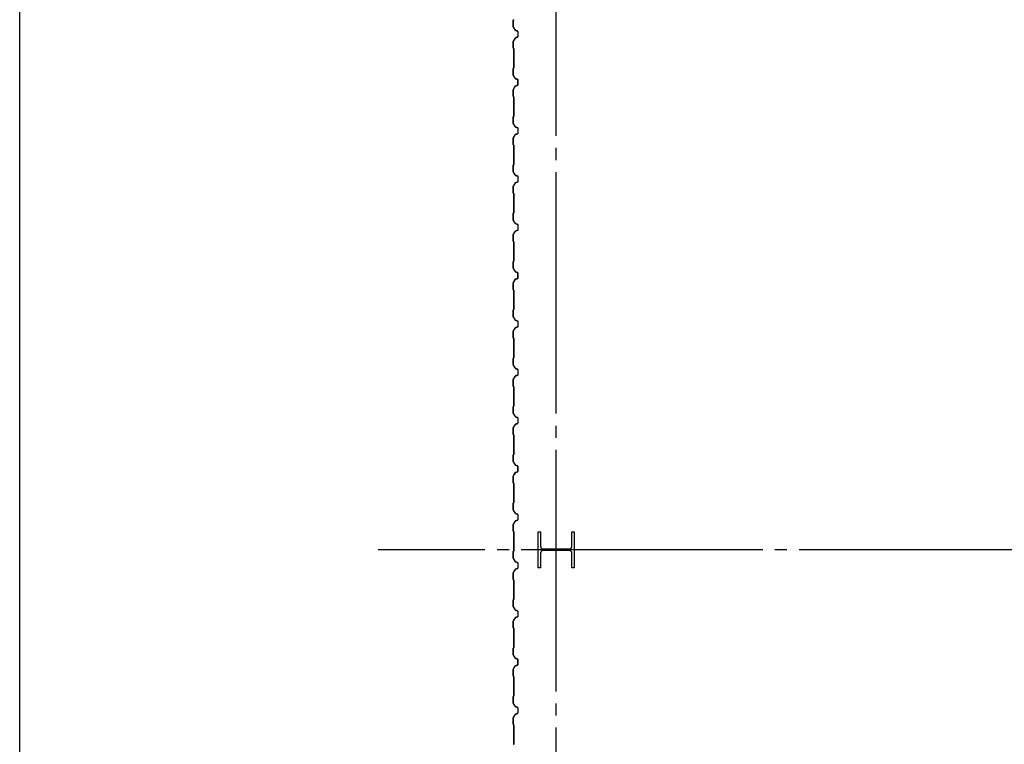
# Model space of a CAD drawing. Extents: x 1667 to 41127, y 644 to 28700.
# Drawn here: x 1667 to 5743, y 10297 to 13297 of the extents above; entities that cross this region are included whole.
import ezdxf

# ---------------------------------------------------------------- set-up
doc = ezdxf.new("R2010")
doc.units = 0
doc.header["$LTSCALE"] = 50
doc.header["$MEASUREMENT"] = 0
doc.linetypes.add('1PL-20', pattern=[23, 20, -1, 1, -1])
doc.layers.get('0').update_dxf_attribs({"linetype": 'CONTINUOUS'})
for name, color, linetype in [('CENTER', 6, '1PL-20'), ('SIDING800', 3, 'CONTINUOUS'), ('WAKUSEN-01', 50, 'CONTINUOUS')]:
    doc.layers.add(name, color=color, linetype=linetype)

msp = doc.modelspace()

# ---------------------------------------------------------------- linework, layer by layer
for p, q in [((3813.2, 11177), (3823.2, 11177)), ((3813.2, 11027), (3813.2, 11177)), ((3823.2, 11177), (3823.2, 11116.5)), ((3953.2, 11177), (3963.2, 11177)), ((3953.2, 11116.5), (3953.2, 11177)), ((3963.2, 11177), (3963.2, 11027)), ((3823.2, 11087.5), (3823.2, 11027)), ((3834.2, 11105.5), (3942.2, 11105.5)), ((3942.2, 11098.5), (3834.2, 11098.5)), ((3953.2, 11027), (3953.2, 11087.5)), ((3823.2, 11027), (3813.2, 11027)), ((3963.2, 11027), (3953.2, 11027))]:
    msp.add_line(p, q)
for centre, start, end in [((3834.2, 11116.5), 180, 270), ((3834.2, 11087.5), 90, 180), ((3942.2, 11116.5), 270, 0), ((3942.2, 11087.5), 0, 90)]:
    msp.add_arc(centre, 11, start, end)
at = {"layer": 'CENTER'}
for p, q in [((3888.2, 3615.8), (3888.2, 18677)), ((16243.2, 11102), (3151, 11102))]:
    msp.add_line(p, q, dxfattribs=at)
at = {"layer": 'SIDING800'}
for p, q in [((3710.2, 13294.4), (3710.2, 13267.1)), ((3710.6, 13267.1), (3710.6, 13294.4)), ((3711.9, 13296.7), (3710.7, 13295.4)), ((3710.9, 13295.1), (3712.2, 13296.4)), ((3710.6, 13265.9), (3717.8, 13253.3)), ((3718.2, 13253.5), (3710.9, 13266.1)), ((3719.1, 13252.3), (3728.5, 13248.9)), ((3728.7, 13249.2), (3719.2, 13252.7)), ((3729.8, 13247), (3729.8, 13237)), ((3730.2, 13237), (3730.2, 13247)), ((3710.2, 13206.9), (3710.2, 13179.6)), ((3717.8, 13220.7), (3710.6, 13208.1)), ((3710.6, 13179.6), (3710.6, 13206.9)), ((3710.9, 13207.9), (3718.2, 13220.5)), ((3728.5, 13225.1), (3719.1, 13221.7)), ((3719.2, 13221.3), (3728.7, 13224.8)), ((3729.8, 13237), (3729.8, 13227)), ((3730.2, 13227), (3730.2, 13237)), ((3710.7, 13178.6), (3711.9, 13177.3)), ((3712.2, 13177.6), (3710.9, 13178.9)), ((3712.2, 13176.6), (3712.2, 13137)), ((3712.6, 13137), (3712.6, 13176.6)), ((3712.2, 13137), (3712.2, 13097.2)), ((3712.6, 13097.2), (3712.6, 13137)), ((3710.2, 13094.2), (3710.2, 13067.4)), ((3710.6, 13067.4), (3710.6, 13094.2)), ((3711.9, 13096.5), (3710.7, 13095.2)), ((3710.9, 13094.9), (3712.2, 13096.2)), ((3710.6, 13066.2), (3717.8, 13053.5)), ((3718.2, 13053.7), (3710.9, 13066.4)), ((3719.1, 13052.5), (3728.5, 13049.1)), ((3728.7, 13049.4), (3719.2, 13052.9)), ((3729.3, 13042.5), (3729.3, 13026.9)), ((3729.7, 13046.1), (3729.7, 13046.5)), ((3729.7, 13026.9), (3729.7, 13042.9)), ((3729.8, 13047.2), (3729.8, 13027.2)), ((3730.2, 13027.2), (3730.2, 13047.2)), ((3710.2, 13006.9), (3710.2, 12979.6)), ((3717.3, 13020.7), (3710.5, 13008)), ((3710.6, 12979.6), (3710.6, 13006.9)), ((3710.9, 13007.8), (3717.6, 13020.5)), ((3715.5, 13017.2), (3713.2, 13013.3)), ((3718.2, 13021), (3713.6, 13013.1)), ((3713.9, 13012.9), (3718.5, 13020.8)), ((3715.9, 13017), (3715.5, 13017.2)), ((3728, 13025), (3718.6, 13021.8)), ((3718.8, 13021.4), (3728.1, 13024.7)), ((3728.5, 13025.4), (3719.4, 13022)), ((3719.6, 13021.7), (3728.7, 13025)), ((3710.7, 12978.6), (3711.9, 12977.3)), ((3712.2, 12977.6), (3710.9, 12978.9)), ((3712.2, 12976.6), (3712.2, 12897.4)), ((3712.6, 12897.4), (3712.6, 12976.6)), ((3710.2, 12894.4), (3710.2, 12867.1)), ((3710.6, 12867.1), (3710.6, 12894.4)), ((3711.9, 12896.7), (3710.7, 12895.4)), ((3710.9, 12895.1), (3712.2, 12896.4)), ((3710.6, 12865.9), (3717.8, 12853.3)), ((3718.2, 12853.5), (3710.9, 12866.1)), ((3719.1, 12852.3), (3728.5, 12848.9)), ((3728.7, 12849.2), (3719.2, 12852.7)), ((3729.8, 12847), (3729.8, 12827)), ((3730.2, 12827), (3730.2, 12847)), ((3710.2, 12806.9), (3710.2, 12779.6)), ((3717.8, 12820.7), (3710.6, 12808.1)), ((3710.6, 12779.6), (3710.6, 12806.9)), ((3710.9, 12807.9), (3718.2, 12820.5)), ((3728.5, 12825.1), (3719.1, 12821.7)), ((3719.2, 12821.3), (3728.7, 12824.8)), ((3710.7, 12778.6), (3711.9, 12777.3)), ((3712.2, 12777.6), (3710.9, 12778.9)), ((3712.2, 12776.6), (3712.2, 12737)), ((3712.6, 12737), (3712.6, 12776.6)), ((3712.2, 12737), (3712.2, 12697.4)), ((3712.6, 12697.4), (3712.6, 12737)), ((3710.2, 12694.4), (3710.2, 12667.1)), ((3710.6, 12667.1), (3710.6, 12694.4)), ((3711.9, 12696.7), (3710.7, 12695.4)), ((3710.9, 12695.1), (3712.2, 12696.4)), ((3710.6, 12665.9), (3717.8, 12653.3)), ((3718.2, 12653.5), (3710.9, 12666.1)), ((3719.1, 12652.3), (3728.5, 12648.9)), ((3728.7, 12649.2), (3719.2, 12652.7)), ((3729.8, 12647), (3729.8, 12637)), ((3729.8, 12637), (3729.8, 12627)), ((3730.2, 12637), (3730.2, 12647)), ((3730.2, 12627), (3730.2, 12637)), ((3710.2, 12606.9), (3710.2, 12579.6)), ((3717.8, 12620.7), (3710.6, 12608.1)), ((3710.6, 12579.6), (3710.6, 12606.9)), ((3710.9, 12607.9), (3718.2, 12620.5)), ((3728.5, 12625.1), (3719.1, 12621.7)), ((3719.2, 12621.3), (3728.7, 12624.8)), ((3710.7, 12578.6), (3711.9, 12577.3)), ((3712.2, 12577.6), (3710.9, 12578.9)), ((3712.2, 12576.6), (3712.2, 12537)), ((3712.6, 12537), (3712.6, 12576.6)), ((3712.2, 12537), (3712.2, 12497.4)), ((3712.6, 12497.4), (3712.6, 12537)), ((3710.2, 12494.4), (3710.2, 12467.1)), ((3710.6, 12467.1), (3710.6, 12494.4)), ((3711.9, 12496.7), (3710.7, 12495.4)), ((3710.9, 12495.1), (3712.2, 12496.4)), ((3710.6, 12465.9), (3717.8, 12453.3)), ((3718.2, 12453.5), (3710.9, 12466.1)), ((3719.1, 12452.3), (3728.5, 12448.9)), ((3728.7, 12449.2), (3719.2, 12452.7)), ((3729.8, 12447), (3729.8, 12437)), ((3729.8, 12437), (3729.8, 12427)), ((3730.2, 12437), (3730.2, 12447)), ((3730.2, 12427), (3730.2, 12437)), ((3710.2, 12406.9), (3710.2, 12379.6)), ((3717.8, 12420.7), (3710.6, 12408.1)), ((3710.6, 12379.6), (3710.6, 12406.9)), ((3710.9, 12407.9), (3718.2, 12420.5)), ((3728.5, 12425.1), (3719.1, 12421.7)), ((3719.2, 12421.3), (3728.7, 12424.8)), ((3710.7, 12378.6), (3711.9, 12377.3)), ((3712.2, 12377.6), (3710.9, 12378.9)), ((3712.2, 12376.6), (3712.2, 12337)), ((3712.6, 12337), (3712.6, 12376.6)), ((3712.2, 12337), (3712.2, 12297.2)), ((3712.6, 12297.2), (3712.6, 12337)), ((3710.2, 12294.2), (3710.2, 12267.4)), ((3710.6, 12267.4), (3710.6, 12294.2)), ((3711.9, 12296.5), (3710.7, 12295.2)), ((3710.9, 12294.9), (3712.2, 12296.2)), ((3710.6, 12266.2), (3717.8, 12253.5)), ((3718.2, 12253.7), (3710.9, 12266.4)), ((3719.1, 12252.5), (3728.5, 12249.1)), ((3728.7, 12249.4), (3719.2, 12252.9)), ((3729.3, 12242.5), (3729.3, 12226.9)), ((3729.7, 12246.1), (3729.7, 12246.5)), ((3729.7, 12226.9), (3729.7, 12242.9)), ((3729.8, 12247.2), (3729.8, 12227.2)), ((3730.2, 12227.2), (3730.2, 12247.2)), ((3710.2, 12206.9), (3710.2, 12179.6)), ((3717.3, 12220.7), (3710.5, 12208)), ((3710.6, 12179.6), (3710.6, 12206.9)), ((3710.9, 12207.8), (3717.6, 12220.5)), ((3715.5, 12217.2), (3713.2, 12213.3)), ((3718.2, 12221), (3713.6, 12213.1)), ((3713.9, 12212.9), (3718.5, 12220.8)), ((3715.9, 12217), (3715.5, 12217.2)), ((3728, 12225), (3718.6, 12221.8)), ((3718.8, 12221.4), (3728.1, 12224.7)), ((3728.5, 12225.4), (3719.4, 12222)), ((3719.6, 12221.7), (3728.7, 12225)), ((3710.7, 12178.6), (3711.9, 12177.3)), ((3712.2, 12177.6), (3710.9, 12178.9)), ((3712.2, 12176.6), (3712.2, 12097.4)), ((3712.6, 12097.4), (3712.6, 12176.6)), ((3710.2, 12094.4), (3710.2, 12067.1)), ((3710.6, 12067.1), (3710.6, 12094.4)), ((3710.6, 12065.9), (3717.8, 12053.3)), ((3711.9, 12096.7), (3710.7, 12095.4)), ((3710.9, 12095.1), (3712.2, 12096.4)), ((3718.2, 12053.5), (3710.9, 12066.1)), ((3719.1, 12052.3), (3728.5, 12048.9)), ((3728.5, 12025.1), (3719.1, 12021.7)), ((3728.7, 12049.2), (3719.2, 12052.7)), ((3719.2, 12021.3), (3728.7, 12024.8)), ((3729.8, 12047), (3729.8, 12027)), ((3730.2, 12027), (3730.2, 12047)), ((3710.2, 12006.9), (3710.2, 11979.6)), ((3717.8, 12020.7), (3710.6, 12008.1)), ((3710.6, 11979.6), (3710.6, 12006.9)), ((3710.9, 12007.9), (3718.2, 12020.5)), ((3710.7, 11978.6), (3711.9, 11977.3)), ((3712.2, 11977.6), (3710.9, 11978.9)), ((3712.2, 11976.6), (3712.2, 11937)), ((3712.6, 11937), (3712.6, 11976.6)), ((3712.2, 11937), (3712.2, 11897.4)), ((3712.6, 11897.4), (3712.6, 11937)), ((3710.2, 11894.4), (3710.2, 11867.1)), ((3710.6, 11867.1), (3710.6, 11894.4)), ((3710.6, 11865.9), (3717.8, 11853.3)), ((3711.9, 11896.7), (3710.7, 11895.4)), ((3710.9, 11895.1), (3712.2, 11896.4)), ((3718.2, 11853.5), (3710.9, 11866.1)), ((3717.8, 11820.7), (3710.6, 11808.1)), ((3710.9, 11807.9), (3718.2, 11820.5)), ((3719.1, 11852.3), (3728.5, 11848.9)), ((3728.5, 11825.1), (3719.1, 11821.7)), ((3728.7, 11849.2), (3719.2, 11852.7)), ((3719.2, 11821.3), (3728.7, 11824.8)), ((3729.8, 11847), (3729.8, 11837)), ((3729.8, 11837), (3729.8, 11827)), ((3730.2, 11837), (3730.2, 11847)), ((3730.2, 11827), (3730.2, 11837)), ((3710.2, 11806.9), (3710.2, 11779.6)), ((3710.6, 11779.6), (3710.6, 11806.9)), ((3710.7, 11778.6), (3711.9, 11777.3)), ((3712.2, 11777.6), (3710.9, 11778.9)), ((3712.2, 11776.6), (3712.2, 11737)), ((3712.6, 11737), (3712.6, 11776.6)), ((3711.9, 11696.7), (3710.7, 11695.4)), ((3712.2, 11737), (3712.2, 11697.4)), ((3712.6, 11697.4), (3712.6, 11737)), ((3710.2, 11694.4), (3710.2, 11667.1)), ((3710.6, 11667.1), (3710.6, 11694.4)), ((3710.6, 11665.9), (3717.8, 11653.3)), ((3710.9, 11695.1), (3712.2, 11696.4)), ((3718.2, 11653.5), (3710.9, 11666.1)), ((3717.8, 11620.7), (3710.6, 11608.1)), ((3710.9, 11607.9), (3718.2, 11620.5)), ((3719.1, 11652.3), (3728.5, 11648.9)), ((3728.5, 11625.1), (3719.1, 11621.7)), ((3728.7, 11649.2), (3719.2, 11652.7)), ((3719.2, 11621.3), (3728.7, 11624.8)), ((3729.8, 11647), (3729.8, 11637)), ((3729.8, 11637), (3729.8, 11627)), ((3730.2, 11637), (3730.2, 11647)), ((3730.2, 11627), (3730.2, 11637)), ((3710.2, 11606.9), (3710.2, 11579.6)), ((3710.6, 11579.6), (3710.6, 11606.9)), ((3710.7, 11578.6), (3711.9, 11577.3)), ((3712.2, 11577.6), (3710.9, 11578.9)), ((3712.2, 11576.6), (3712.2, 11537)), ((3712.6, 11537), (3712.6, 11576.6)), ((3712.2, 11537), (3712.2, 11497.2)), ((3712.6, 11497.2), (3712.6, 11537)), ((3710.2, 11494.2), (3710.2, 11467.4)), ((3710.6, 11467.4), (3710.6, 11494.2)), ((3711.9, 11496.5), (3710.7, 11495.2)), ((3710.9, 11494.9), (3712.2, 11496.2)), ((3710.6, 11466.2), (3717.8, 11453.5)), ((3718.2, 11453.7), (3710.9, 11466.4)), ((3719.1, 11452.5), (3728.5, 11449.1)), ((3728.7, 11449.4), (3719.2, 11452.9)), ((3717.3, 11420.7), (3710.5, 11408)), ((3710.9, 11407.8), (3717.6, 11420.5)), ((3715.5, 11417.2), (3713.2, 11413.3)), ((3718.2, 11421), (3713.6, 11413.1)), ((3713.9, 11412.9), (3718.5, 11420.8)), ((3715.9, 11417), (3715.5, 11417.2)), ((3728, 11425), (3718.6, 11421.8)), ((3718.8, 11421.4), (3728.1, 11424.7)), ((3728.5, 11425.4), (3719.4, 11422)), ((3719.6, 11421.7), (3728.7, 11425)), ((3729.3, 11442.5), (3729.3, 11426.9)), ((3729.7, 11446.1), (3729.7, 11446.5)), ((3729.7, 11426.9), (3729.7, 11442.9)), ((3729.8, 11447.2), (3729.8, 11427.2)), ((3730.2, 11427.2), (3730.2, 11447.2)), ((3710.2, 11406.9), (3710.2, 11379.6)), ((3710.6, 11379.6), (3710.6, 11406.9)), ((3710.7, 11378.6), (3711.9, 11377.3)), ((3712.2, 11377.6), (3710.9, 11378.9)), ((3712.2, 11376.6), (3712.2, 11297.4)), ((3712.6, 11297.4), (3712.6, 11376.6)), ((3710.2, 11294.4), (3710.2, 11267.1)), ((3710.6, 11267.1), (3710.6, 11294.4)), ((3711.9, 11296.7), (3710.7, 11295.4)), ((3710.9, 11295.1), (3712.2, 11296.4)), ((3710.6, 11265.9), (3717.8, 11253.3)), ((3718.2, 11253.5), (3710.9, 11266.1)), ((3719.1, 11252.3), (3728.5, 11248.9)), ((3728.7, 11249.2), (3719.2, 11252.7)), ((3717.8, 11220.7), (3710.6, 11208.1)), ((3710.9, 11207.9), (3718.2, 11220.5)), ((3728.5, 11225.1), (3719.1, 11221.7)), ((3719.2, 11221.3), (3728.7, 11224.8)), ((3729.8, 11247), (3729.8, 11227)), ((3730.2, 11227), (3730.2, 11247)), ((3710.2, 11206.9), (3710.2, 11179.6)), ((3710.6, 11179.6), (3710.6, 11206.9)), ((3710.7, 11178.6), (3711.9, 11177.3)), ((3712.2, 11177.6), (3710.9, 11178.9)), ((3712.2, 11176.6), (3712.2, 11137)), ((3712.6, 11137), (3712.6, 11176.6)), ((3712.2, 11137), (3712.2, 11097.4)), ((3712.6, 11097.4), (3712.6, 11137)), ((3710.2, 11094.4), (3710.2, 11067.1)), ((3710.6, 11067.1), (3710.6, 11094.4)), ((3711.9, 11096.7), (3710.7, 11095.4)), ((3710.9, 11095.1), (3712.2, 11096.4)), ((3710.6, 11065.9), (3717.8, 11053.3)), ((3718.2, 11053.5), (3710.9, 11066.1)), ((3719.1, 11052.3), (3728.5, 11048.9)), ((3728.7, 11049.2), (3719.2, 11052.7)), ((3729.8, 11047), (3729.8, 11037)), ((3730.2, 11037), (3730.2, 11047)), ((3710.2, 11006.9), (3710.2, 10979.6)), ((3717.8, 11020.7), (3710.6, 11008.1)), ((3710.6, 10979.6), (3710.6, 11006.9)), ((3710.9, 11007.9), (3718.2, 11020.5)), ((3728.5, 11025.1), (3719.1, 11021.7)), ((3719.2, 11021.3), (3728.7, 11024.8)), ((3729.8, 11037), (3729.8, 11027)), ((3730.2, 11027), (3730.2, 11037)), ((3710.7, 10978.6), (3711.9, 10977.3)), ((3712.2, 10977.6), (3710.9, 10978.9)), ((3712.2, 10976.6), (3712.2, 10937)), ((3712.6, 10937), (3712.6, 10976.6)), ((3712.2, 10937), (3712.2, 10897.4)), ((3712.6, 10897.4), (3712.6, 10937)), ((3710.2, 10894.4), (3710.2, 10867.1)), ((3710.6, 10867.1), (3710.6, 10894.4)), ((3711.9, 10896.7), (3710.7, 10895.4)), ((3710.9, 10895.1), (3712.2, 10896.4)), ((3710.6, 10865.9), (3717.8, 10853.3)), ((3718.2, 10853.5), (3710.9, 10866.1)), ((3719.1, 10852.3), (3728.5, 10848.9)), ((3728.7, 10849.2), (3719.2, 10852.7)), ((3729.8, 10847), (3729.8, 10837)), ((3730.2, 10837), (3730.2, 10847)), ((3710.2, 10806.9), (3710.2, 10779.6)), ((3717.8, 10820.7), (3710.6, 10808.1)), ((3710.6, 10779.6), (3710.6, 10806.9)), ((3710.9, 10807.9), (3718.2, 10820.5)), ((3728.5, 10825.1), (3719.1, 10821.7)), ((3719.2, 10821.3), (3728.7, 10824.8)), ((3729.8, 10837), (3729.8, 10827)), ((3730.2, 10827), (3730.2, 10837)), ((3710.7, 10778.6), (3711.9, 10777.3)), ((3712.2, 10777.6), (3710.9, 10778.9)), ((3712.2, 10776.6), (3712.2, 10737)), ((3712.6, 10737), (3712.6, 10776.6)), ((3712.2, 10737), (3712.2, 10697.2)), ((3712.6, 10697.2), (3712.6, 10737)), ((3710.2, 10694.2), (3710.2, 10667.4)), ((3710.6, 10667.4), (3710.6, 10694.2)), ((3711.9, 10696.5), (3710.7, 10695.2)), ((3710.9, 10694.9), (3712.2, 10696.2)), ((3710.6, 10666.2), (3717.8, 10653.5)), ((3718.2, 10653.7), (3710.9, 10666.4)), ((3719.1, 10652.5), (3728.5, 10649.1)), ((3728.7, 10649.4), (3719.2, 10652.9)), ((3729.3, 10642.5), (3729.3, 10626.9)), ((3729.7, 10646.1), (3729.7, 10646.5)), ((3729.7, 10626.9), (3729.7, 10642.9)), ((3729.8, 10647.2), (3729.8, 10627.2)), ((3730.2, 10627.2), (3730.2, 10647.2)), ((3710.2, 10606.9), (3710.2, 10579.6)), ((3717.3, 10620.7), (3710.5, 10608)), ((3710.6, 10579.6), (3710.6, 10606.9)), ((3710.9, 10607.8), (3717.6, 10620.5)), ((3715.5, 10617.2), (3713.2, 10613.3)), ((3718.2, 10621), (3713.6, 10613.1)), ((3713.9, 10612.9), (3718.5, 10620.8)), ((3715.9, 10617), (3715.5, 10617.2)), ((3728, 10625), (3718.6, 10621.8)), ((3718.8, 10621.4), (3728.1, 10624.7)), ((3728.5, 10625.4), (3719.4, 10622)), ((3719.6, 10621.7), (3728.7, 10625)), ((3710.7, 10578.6), (3711.9, 10577.3)), ((3712.2, 10577.6), (3710.9, 10578.9)), ((3712.2, 10576.6), (3712.2, 10497.4)), ((3712.6, 10497.4), (3712.6, 10576.6)), ((3710.2, 10494.4), (3710.2, 10467.1)), ((3710.6, 10467.1), (3710.6, 10494.4)), ((3711.9, 10496.7), (3710.7, 10495.4)), ((3710.9, 10495.1), (3712.2, 10496.4)), ((3710.6, 10465.9), (3717.8, 10453.3)), ((3718.2, 10453.5), (3710.9, 10466.1)), ((3719.1, 10452.3), (3728.5, 10448.9)), ((3728.7, 10449.2), (3719.2, 10452.7)), ((3729.8, 10447), (3729.8, 10427)), ((3730.2, 10427), (3730.2, 10447)), ((3710.2, 10406.9), (3710.2, 10379.6)), ((3717.8, 10420.7), (3710.6, 10408.1)), ((3710.6, 10379.6), (3710.6, 10406.9)), ((3710.9, 10407.9), (3718.2, 10420.5)), ((3728.5, 10425.1), (3719.1, 10421.7)), ((3719.2, 10421.3), (3728.7, 10424.8)), ((3710.7, 10378.6), (3711.9, 10377.3)), ((3712.2, 10377.6), (3710.9, 10378.9)), ((3712.2, 10376.6), (3712.2, 10337)), ((3712.6, 10337), (3712.6, 10376.6)), ((3712.2, 10337), (3712.2, 10297.4)), ((3712.6, 10297.4), (3712.6, 10337))]:
    msp.add_line(p, q, dxfattribs=at)
for centre, radius, start, end in [((3711.6, 13294.4), 1.4, 135, 180), ((3711.6, 13294.4), 1, 135, 180), ((3711.2, 13297.4), 1.4, 315, 0), ((3712.6, 13267.1), 2.4, 180, 210), ((3712.6, 13267.1), 2, 180, 210), ((3719.9, 13254.5), 2.4, 210, 250), ((3719.9, 13254.5), 2, 210, 250), ((3727.8, 13247), 2, 0, 70), ((3727.8, 13247), 2.4, 0, 70), ((3712.6, 13206.9), 2.4, 150, 180), ((3712.6, 13206.9), 2, 150, 180), ((3719.9, 13219.5), 2.4, 110, 150), ((3719.9, 13219.5), 2, 110, 150), ((3727.8, 13227), 2, 290, 0), ((3727.8, 13227), 2.4, 290, 0), ((3711.6, 13179.6), 1.4, 180, 225), ((3711.6, 13179.6), 1, 180, 225), ((3711.2, 13176.6), 1, 0, 45), ((3711.2, 13176.6), 1.4, 0, 45), ((3711.6, 13094.2), 1.4, 135, 180), ((3711.6, 13094.2), 1, 135, 180), ((3711.2, 13097.2), 1, 315, 0), ((3711.2, 13097.2), 1.4, 315, 0), ((3712.6, 13067.4), 2.4, 180, 210), ((3712.6, 13067.4), 2, 180, 210), ((3719.9, 13054.7), 2.4, 210, 250), ((3719.9, 13054.7), 2, 210, 250), ((3729.7, 13044.5), 2, 90, 258.463), ((3729.7, 13044.5), 1.6, 90, 270), ((3727.8, 13047.2), 2, 0, 70), ((3727.8, 13047.2), 2.4, 0, 70), ((3712.6, 13006.9), 2.4, 151.8214, 180), ((3712.6, 13006.9), 2, 151.8214, 180), ((3713.6, 13013.1), 0.4, 150, 330), ((3719.4, 13019.5), 2.4, 109.0256, 151.8214), ((3719.4, 13019.5), 2, 109.0256, 151.8214), ((3720.2, 13019.8), 2.4, 110, 150), ((3720.2, 13019.8), 2, 110, 150), ((3727.3, 13026.9), 2, 289.0256, 360), ((3727.3, 13026.9), 2.4, 289.0256, 0), ((3727.8, 13027.2), 2, 290, 0), ((3727.8, 13027.2), 2.4, 290, 0), ((3711.6, 12979.6), 1.4, 180, 225), ((3711.6, 12979.6), 1, 180, 225), ((3711.2, 12976.6), 1, 0, 45), ((3711.2, 12976.6), 1.4, 0, 45), ((3711.6, 12894.4), 1.4, 135, 180), ((3711.6, 12894.4), 1, 135, 180), ((3711.2, 12897.4), 1, 315, 0), ((3711.2, 12897.4), 1.4, 315, 0), ((3712.6, 12867.1), 2.4, 180, 210), ((3712.6, 12867.1), 2, 180, 210), ((3719.9, 12854.5), 2.4, 210, 250), ((3719.9, 12854.5), 2, 210, 250), ((3727.8, 12847), 2, 0, 70), ((3727.8, 12847), 2.4, 0, 70), ((3712.6, 12806.9), 2.4, 150, 180), ((3712.6, 12806.9), 2, 150, 180), ((3719.9, 12819.5), 2.4, 110, 150), ((3719.9, 12819.5), 2, 110, 150), ((3727.8, 12827), 2, 290, 0), ((3727.8, 12827), 2.4, 290, 0), ((3711.6, 12779.6), 1.4, 180, 225), ((3711.6, 12779.6), 1, 180, 225), ((3711.2, 12776.6), 1, 0, 45), ((3711.2, 12776.6), 1.4, 0, 45), ((3711.6, 12694.4), 1.4, 135, 180), ((3711.6, 12694.4), 1, 135, 180), ((3711.2, 12697.4), 1, 315, 0), ((3711.2, 12697.4), 1.4, 315, 0), ((3712.6, 12667.1), 2.4, 180, 210), ((3712.6, 12667.1), 2, 180, 210), ((3719.9, 12654.5), 2.4, 210, 250), ((3719.9, 12654.5), 2, 210, 250), ((3727.8, 12647), 2, 0, 70), ((3727.8, 12647), 2.4, 0, 70), ((3712.6, 12606.9), 2.4, 150, 180), ((3712.6, 12606.9), 2, 150, 180), ((3719.9, 12619.5), 2.4, 110, 150), ((3719.9, 12619.5), 2, 110, 150), ((3727.8, 12627), 2, 290, 0), ((3727.8, 12627), 2.4, 290, 0), ((3711.6, 12579.6), 1.4, 180, 225), ((3711.6, 12579.6), 1, 180, 225), ((3711.2, 12576.6), 1, 0, 45), ((3711.2, 12576.6), 1.4, 0, 45), ((3711.6, 12494.4), 1.4, 135, 180), ((3711.6, 12494.4), 1, 135, 180), ((3711.2, 12497.4), 1, 315, 0), ((3711.2, 12497.4), 1.4, 315, 0), ((3712.6, 12467.1), 2.4, 180, 210), ((3712.6, 12467.1), 2, 180, 210), ((3719.9, 12454.5), 2.4, 210, 250), ((3719.9, 12454.5), 2, 210, 250), ((3727.8, 12447), 2, 0, 70), ((3727.8, 12447), 2.4, 0, 70), ((3712.6, 12406.9), 2.4, 150, 180), ((3712.6, 12406.9), 2, 150, 180), ((3719.9, 12419.5), 2.4, 110, 150), ((3719.9, 12419.5), 2, 110, 150), ((3727.8, 12427), 2, 290, 0), ((3727.8, 12427), 2.4, 290, 0), ((3711.6, 12379.6), 1.4, 180, 225), ((3711.6, 12379.6), 1, 180, 225), ((3711.2, 12376.6), 1, 0, 45), ((3711.2, 12376.6), 1.4, 0, 45), ((3711.6, 12294.2), 1.4, 135, 180), ((3712.6, 12267.4), 2.4, 180, 210), ((3711.6, 12294.2), 1, 135, 180), ((3712.6, 12267.4), 2, 180, 210), ((3711.2, 12297.2), 1, 315, 0), ((3711.2, 12297.2), 1.4, 315, 0), ((3719.9, 12254.7), 2.4, 210, 250), ((3719.9, 12254.7), 2, 210, 250), ((3729.7, 12244.5), 2, 90, 258.463), ((3727.3, 12226.9), 2, 289.0256, 360), ((3729.7, 12244.5), 1.6, 90, 270), ((3727.3, 12226.9), 2.4, 289.0256, 0), ((3727.8, 12247.2), 2, 0, 70), ((3727.8, 12227.2), 2, 290, 0), ((3727.8, 12247.2), 2.4, 0, 70), ((3727.8, 12227.2), 2.4, 290, 0), ((3712.6, 12206.9), 2.4, 151.8214, 180), ((3712.6, 12206.9), 2, 151.8214, 180), ((3713.6, 12213.1), 0.4, 150, 330), ((3719.4, 12219.5), 2.4, 109.0256, 151.8214), ((3719.4, 12219.5), 2, 109.0256, 151.8214), ((3720.2, 12219.8), 2.4, 110, 150), ((3720.2, 12219.8), 2, 110, 150), ((3711.6, 12179.6), 1.4, 180, 225), ((3711.6, 12179.6), 1, 180, 225), ((3711.2, 12176.6), 1, 0, 45), ((3711.2, 12176.6), 1.4, 0, 45), ((3711.6, 12094.4), 1.4, 135, 180), ((3712.6, 12067.1), 2.4, 180, 210), ((3711.6, 12094.4), 1, 135, 180), ((3712.6, 12067.1), 2, 180, 210), ((3711.2, 12097.4), 1, 315, 0), ((3711.2, 12097.4), 1.4, 315, 0), ((3719.9, 12054.5), 2.4, 210, 250), ((3719.9, 12054.5), 2, 210, 250), ((3727.8, 12047), 2, 0, 70), ((3727.8, 12027), 2, 290, 0), ((3727.8, 12047), 2.4, 0, 70), ((3727.8, 12027), 2.4, 290, 0), ((3712.6, 12006.9), 2.4, 150, 180), ((3712.6, 12006.9), 2, 150, 180), ((3719.9, 12019.5), 2.4, 110, 150), ((3719.9, 12019.5), 2, 110, 150), ((3711.6, 11979.6), 1.4, 180, 225), ((3711.6, 11979.6), 1, 180, 225), ((3711.2, 11976.6), 1, 0, 45), ((3711.2, 11976.6), 1.4, 0, 45), ((3711.6, 11894.4), 1.4, 135, 180), ((3712.6, 11867.1), 2.4, 180, 210), ((3711.6, 11894.4), 1, 135, 180), ((3712.6, 11867.1), 2, 180, 210), ((3711.2, 11897.4), 1, 315, 0), ((3711.2, 11897.4), 1.4, 315, 0), ((3719.9, 11854.5), 2.4, 210, 250), ((3719.9, 11819.5), 2.4, 110, 150), ((3719.9, 11854.5), 2, 210, 250), ((3719.9, 11819.5), 2, 110, 150), ((3727.8, 11847), 2, 0, 70), ((3727.8, 11827), 2, 290, 0), ((3727.8, 11847), 2.4, 0, 70), ((3727.8, 11827), 2.4, 290, 0), ((3712.6, 11806.9), 2.4, 150, 180), ((3711.6, 11779.6), 1.4, 180, 225), ((3712.6, 11806.9), 2, 150, 180), ((3711.6, 11779.6), 1, 180, 225), ((3711.2, 11776.6), 1, 0, 45), ((3711.2, 11776.6), 1.4, 0, 45), ((3711.2, 11697.4), 1, 315, 0), ((3711.2, 11697.4), 1.4, 315, 0), ((3711.6, 11694.4), 1.4, 135, 180), ((3712.6, 11667.1), 2.4, 180, 210), ((3711.6, 11694.4), 1, 135, 180), ((3712.6, 11667.1), 2, 180, 210), ((3719.9, 11654.5), 2.4, 210, 250), ((3719.9, 11619.5), 2.4, 110, 150), ((3719.9, 11654.5), 2, 210, 250), ((3719.9, 11619.5), 2, 110, 150), ((3727.8, 11647), 2, 0, 70), ((3727.8, 11627), 2, 290, 0), ((3727.8, 11647), 2.4, 0, 70), ((3727.8, 11627), 2.4, 290, 0), ((3712.6, 11606.9), 2.4, 150, 180), ((3711.6, 11579.6), 1.4, 180, 225), ((3712.6, 11606.9), 2, 150, 180), ((3711.6, 11579.6), 1, 180, 225), ((3711.2, 11576.6), 1, 0, 45), ((3711.2, 11576.6), 1.4, 0, 45), ((3711.6, 11494.2), 1.4, 135, 180), ((3711.6, 11494.2), 1, 135, 180), ((3711.2, 11497.2), 1, 315, 0), ((3711.2, 11497.2), 1.4, 315, 0), ((3712.6, 11467.4), 2.4, 180, 210), ((3712.6, 11467.4), 2, 180, 210), ((3719.9, 11454.7), 2.4, 210, 250), ((3719.9, 11454.7), 2, 210, 250), ((3713.6, 11413.1), 0.4, 150, 330), ((3719.4, 11419.5), 2.4, 109.0256, 151.8214), ((3719.4, 11419.5), 2, 109.0256, 151.8214), ((3720.2, 11419.8), 2.4, 110, 150), ((3720.2, 11419.8), 2, 110, 150), ((3729.7, 11444.5), 2, 90, 258.463), ((3727.3, 11426.9), 2, 289.0256, 360), ((3729.7, 11444.5), 1.6, 90, 270), ((3727.3, 11426.9), 2.4, 289.0256, 0), ((3727.8, 11447.2), 2, 0, 70), ((3727.8, 11427.2), 2, 290, 0), ((3727.8, 11447.2), 2.4, 0, 70), ((3727.8, 11427.2), 2.4, 290, 0), ((3712.6, 11406.9), 2.4, 151.8214, 180), ((3711.6, 11379.6), 1.4, 180, 225), ((3712.6, 11406.9), 2, 151.8214, 180), ((3711.6, 11379.6), 1, 180, 225), ((3711.2, 11376.6), 1, 0, 45), ((3711.2, 11376.6), 1.4, 0, 45), ((3711.6, 11294.4), 1.4, 135, 180), ((3711.6, 11294.4), 1, 135, 180), ((3711.2, 11297.4), 1, 315, 0), ((3711.2, 11297.4), 1.4, 315, 0), ((3712.6, 11267.1), 2.4, 180, 210), ((3712.6, 11267.1), 2, 180, 210), ((3719.9, 11254.5), 2.4, 210, 250), ((3719.9, 11254.5), 2, 210, 250), ((3727.8, 11247), 2, 0, 70), ((3727.8, 11247), 2.4, 0, 70), ((3712.6, 11206.9), 2.4, 150, 180), ((3712.6, 11206.9), 2, 150, 180), ((3719.9, 11219.5), 2.4, 110, 150), ((3719.9, 11219.5), 2, 110, 150), ((3727.8, 11227), 2, 290, 0), ((3727.8, 11227), 2.4, 290, 0), ((3711.6, 11179.6), 1.4, 180, 225), ((3711.6, 11179.6), 1, 180, 225), ((3711.2, 11176.6), 1, 0, 45), ((3711.2, 11176.6), 1.4, 0, 45), ((3711.6, 11094.4), 1.4, 135, 180), ((3711.6, 11094.4), 1, 135, 180), ((3711.2, 11097.4), 1, 315, 0), ((3711.2, 11097.4), 1.4, 315, 0), ((3712.6, 11067.1), 2.4, 180, 210), ((3712.6, 11067.1), 2, 180, 210), ((3719.9, 11054.5), 2.4, 210, 250), ((3719.9, 11054.5), 2, 210, 250), ((3727.8, 11047), 2, 0, 70), ((3727.8, 11047), 2.4, 0, 70), ((3712.6, 11006.9), 2.4, 150, 180), ((3712.6, 11006.9), 2, 150, 180), ((3719.9, 11019.5), 2.4, 110, 150), ((3719.9, 11019.5), 2, 110, 150), ((3727.8, 11027), 2, 290, 0), ((3727.8, 11027), 2.4, 290, 0), ((3711.6, 10979.6), 1.4, 180, 225), ((3711.6, 10979.6), 1, 180, 225), ((3711.2, 10976.6), 1, 0, 45), ((3711.2, 10976.6), 1.4, 0, 45), ((3711.6, 10894.4), 1.4, 135, 180), ((3711.6, 10894.4), 1, 135, 180), ((3711.2, 10897.4), 1, 315, 0), ((3711.2, 10897.4), 1.4, 315, 0), ((3712.6, 10867.1), 2.4, 180, 210), ((3712.6, 10867.1), 2, 180, 210), ((3719.9, 10854.5), 2.4, 210, 250), ((3719.9, 10854.5), 2, 210, 250), ((3727.8, 10847), 2, 0, 70), ((3727.8, 10847), 2.4, 0, 70), ((3712.6, 10806.9), 2.4, 150, 180), ((3712.6, 10806.9), 2, 150, 180), ((3719.9, 10819.5), 2.4, 110, 150), ((3719.9, 10819.5), 2, 110, 150), ((3727.8, 10827), 2, 290, 0), ((3727.8, 10827), 2.4, 290, 0), ((3711.6, 10779.6), 1.4, 180, 225), ((3711.6, 10779.6), 1, 180, 225), ((3711.2, 10776.6), 1, 0, 45), ((3711.2, 10776.6), 1.4, 0, 45), ((3711.6, 10694.2), 1.4, 135, 180), ((3711.6, 10694.2), 1, 135, 180), ((3711.2, 10697.2), 1, 315, 0), ((3711.2, 10697.2), 1.4, 315, 0), ((3712.6, 10667.4), 2.4, 180, 210), ((3712.6, 10667.4), 2, 180, 210), ((3719.9, 10654.7), 2.4, 210, 250), ((3719.9, 10654.7), 2, 210, 250), ((3729.7, 10644.5), 2, 90, 258.463), ((3729.7, 10644.5), 1.6, 90, 270), ((3727.8, 10647.2), 2, 0, 70), ((3727.8, 10647.2), 2.4, 0, 70), ((3712.6, 10606.9), 2.4, 151.8214, 180), ((3712.6, 10606.9), 2, 151.8214, 180), ((3713.6, 10613.1), 0.4, 150, 330), ((3719.4, 10619.5), 2.4, 109.0256, 151.8214), ((3719.4, 10619.5), 2, 109.0256, 151.8214), ((3720.2, 10619.8), 2.4, 110, 150), ((3720.2, 10619.8), 2, 110, 150), ((3727.3, 10626.9), 2, 289.0256, 360), ((3727.3, 10626.9), 2.4, 289.0256, 0), ((3727.8, 10627.2), 2, 290, 0), ((3727.8, 10627.2), 2.4, 290, 0), ((3711.6, 10579.6), 1.4, 180, 225), ((3711.6, 10579.6), 1, 180, 225), ((3711.2, 10576.6), 1, 0, 45), ((3711.2, 10576.6), 1.4, 0, 45), ((3711.6, 10494.4), 1.4, 135, 180), ((3711.6, 10494.4), 1, 135, 180), ((3711.2, 10497.4), 1, 315, 0), ((3711.2, 10497.4), 1.4, 315, 0), ((3712.6, 10467.1), 2.4, 180, 210), ((3712.6, 10467.1), 2, 180, 210), ((3719.9, 10454.5), 2.4, 210, 250), ((3719.9, 10454.5), 2, 210, 250), ((3727.8, 10447), 2, 0, 70), ((3727.8, 10447), 2.4, 0, 70), ((3712.6, 10406.9), 2.4, 150, 180), ((3712.6, 10406.9), 2, 150, 180), ((3719.9, 10419.5), 2.4, 110, 150), ((3719.9, 10419.5), 2, 110, 150), ((3727.8, 10427), 2, 290, 0), ((3727.8, 10427), 2.4, 290, 0), ((3711.6, 10379.6), 1.4, 180, 225), ((3711.6, 10379.6), 1, 180, 225), ((3711.2, 10376.6), 1, 0, 45), ((3711.2, 10376.6), 1.4, 0, 45), ((3711.2, 10297.4), 1, 315, 0), ((3711.2, 10297.4), 1.4, 315, 0)]:
    msp.add_arc(centre, radius, start, end, dxfattribs=at)
at = {"layer": 'WAKUSEN-01'}
msp.add_line((1667.5, 1017.5), (1667.5, 28700), dxfattribs=at)
msp.add_line((1667.5, 1017.5), (1667.5, 28700), dxfattribs=at)

doc.saveas('drawing.dxf')
